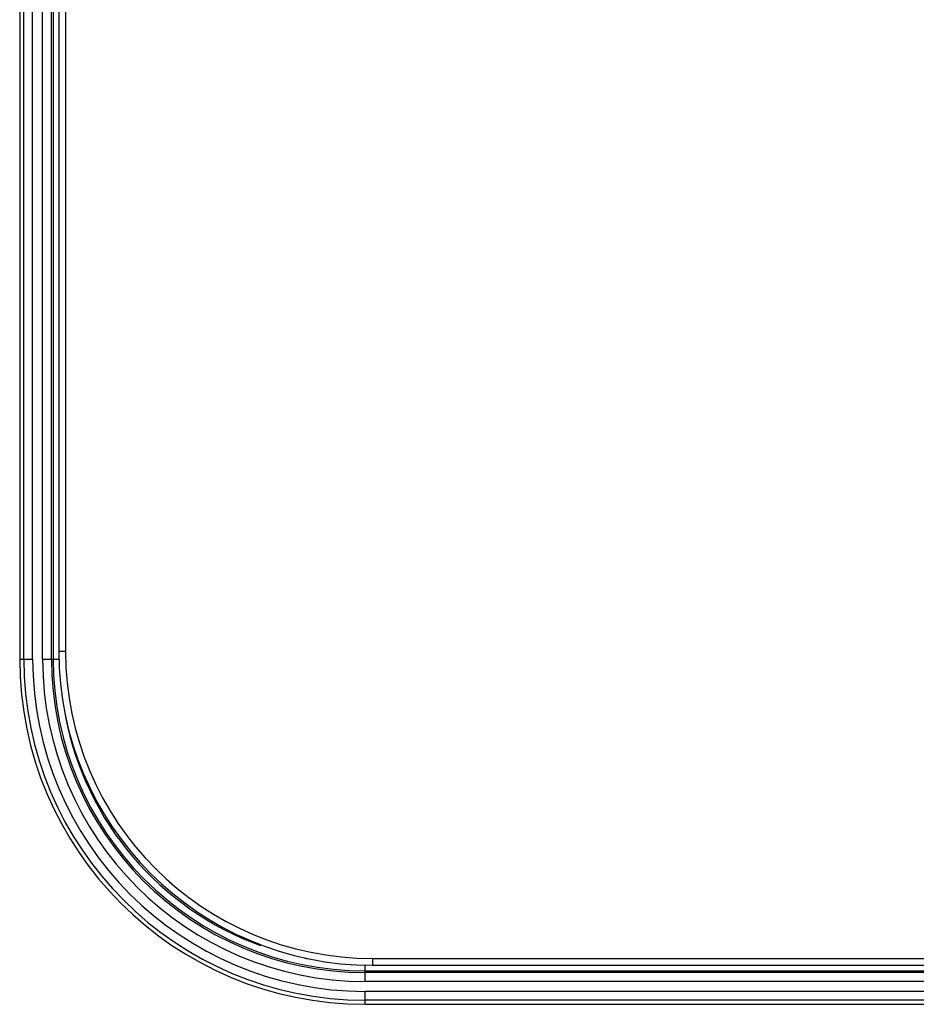
# Model space of a CAD drawing. Units: millimetres. Extents: x 0 to 420, y 0 to 297.
# Drawn here: x 40 to 67, y 178 to 207 of the extents above; entities that cross this region are included whole.
import ezdxf

# ---------------------------------------------------------------- set-up
doc = ezdxf.new("R2010")
doc.units = ezdxf.units.MM
doc.header["$LTSCALE"] = 23.1
doc.layers.add('06___PRT_ALL_SURFS', color=7, linetype='CONTINUOUS')
doc.layers.add('7_ALL_FEATURES', color=7, linetype='CONTINUOUS')

msp = doc.modelspace()

# ---------------------------------------------------------------- linework, layer by layer
at = {"layer": '06___PRT_ALL_SURFS', "color": 7, "linetype": 'CONTINUOUS'}
for p, q in [((40.3324, 260.2258), (40.3324, 188.2258)), ((50.4568, 178.1014), (98.4568, 178.1014))]:
    msp.add_line(p, q, dxfattribs=at)
at = {"layer": '06___PRT_ALL_SURFS', "color": 9, "linetype": 'CONTINUOUS'}
for p, q in [((40.4513, 188.2258), (40.4513, 260.2258)), ((40.7112, 188.2258), (40.7112, 260.2258)), ((41.0035, 188.2258), (41.0035, 260.2258)), ((41.2634, 188.2258), (41.2634, 260.2258)), ((41.3146, 260.2258), (41.3146, 188.2258)), ((40.3324, 188.2258), (40.7112, 188.2258)), ((41.0035, 188.2258), (41.483, 188.2258)), ((50.4568, 178.7725), (50.4568, 179.2519)), ((50.4568, 179.0835), (98.4568, 179.0835)), ((98.4568, 179.0324), (50.4568, 179.0324)), ((98.4568, 178.7725), (50.4568, 178.7725)), ((50.4568, 178.1014), (50.4568, 178.4802)), ((98.4568, 178.4802), (50.4568, 178.4802)), ((98.4568, 178.2202), (50.4568, 178.2202))]:
    msp.add_line(p, q, dxfattribs=at)
at = {"layer": '06___PRT_ALL_SURFS', "color": 7, "linetype": 'CONTINUOUS'}
msp.add_arc((50.4568, 188.2258), 10.1244, 180, 270, dxfattribs=at)
at = {"layer": '06___PRT_ALL_SURFS', "color": 9, "linetype": 'CONTINUOUS'}
for radius, start, end in [(10.0055, 180, 270), (9.7456, 180, 270), (9.4533, 180, 270), (9.1934, 180, 270), (9.1423, 180, 270), (8.9423, 190.88487, 249.93488), (8.9423, 258.51161, 259.11503)]:
    msp.add_arc((50.4568, 188.2258), radius, start, end, dxfattribs=at)
at = {"layer": '7_ALL_FEATURES', "color": 7, "linetype": 'CONTINUOUS'}
for p, q in [((41.4768, 260.0058), (41.4768, 188.4458)), ((41.6768, 260.0058), (41.6768, 188.4458)), ((50.6768, 179.4458), (98.2368, 179.4458)), ((50.6768, 179.2458), (98.2368, 179.2458))]:
    msp.add_line(p, q, dxfattribs=at)
at = {"layer": '7_ALL_FEATURES', "color": 9, "linetype": 'CONTINUOUS'}
for p, q in [((41.6768, 188.4458), (41.4768, 188.4458)), ((50.6768, 179.4458), (50.6768, 179.2458))]:
    msp.add_line(p, q, dxfattribs=at)
at = {"layer": '7_ALL_FEATURES', "color": 7, "linetype": 'CONTINUOUS'}
for radius in [9.2, 9]:
    msp.add_arc((50.6768, 188.4458), radius, 180, 270, dxfattribs=at)

doc.saveas('drawing.dxf')
